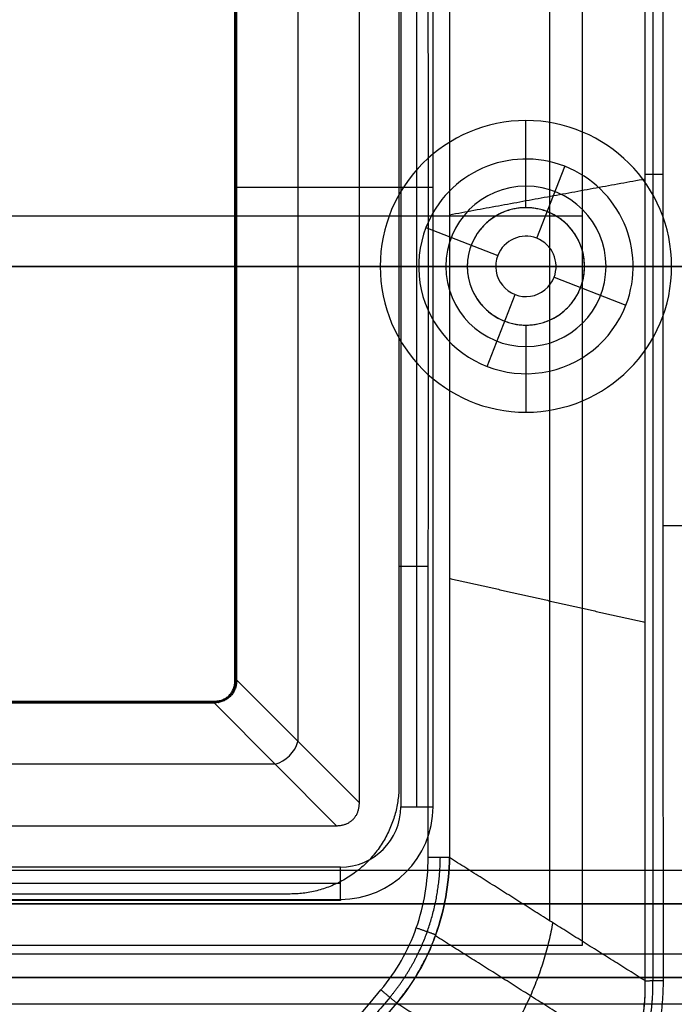
# Model space of a CAD drawing. Units: millimetres. Extents: x -221 to 221, y -128 to 117.
# Drawn here: x 23 to 43, y -22 to 7 of the extents above; entities that cross this region are included whole.
import ezdxf

# ---------------------------------------------------------------- set-up
doc = ezdxf.new("R2010")
doc.units = ezdxf.units.MM
doc.header["$MEASUREMENT"] = 0
doc.layers.add('Default', color=7, linetype='Continuous', true_color=0x000000)

msp = doc.modelspace()

# ---------------------------------------------------------------- linework, layer by layer
at = {"layer": 'Default'}
for p, q in [((35.247, -16.109, -139.322), (35.247, 20.821, -139.322)), ((31.701, -14.166, -136.672), (31.701, 18.878, -136.672)), ((29.845, -12.337, -133.447), (29.845, 17.048, -133.447)), ((38.5, 1.75, -254), (38.5, 4.348, -255.5)), ((38.5, 3.2, -255.133), (38.5, 3.2, -254.837)), ((38.825, 0.839, -255.133), (39.657, 2.983, -255.133)), ((29.819, 2.356, -133.15), (29.871, 2.356, -133.744)), ((33.53, 2.356, -139.6), (29.871, 2.356, -133.744)), ((34.765, 2.356, -139.6), (33.53, 2.356, -139.6)), ((35.729, 2.356, -139.044), (34.765, 2.356, -139.6)), ((40.175, 1.5, -133.172), (-40.175, 1.5, -133.172)), ((35.517, 1.157, -255.133), (35.517, 1.157, -254.837)), ((35.517, 1.157, -255.133), (37.661, 0.325, -255.133)), ((38.5, 0.9, -247.413), (38.5, 0.9, -255.133)), ((37.661, 0.325, -247.413), (37.661, 0.325, -255.133)), ((192, 0, -4.507), (-192, 0, -4.507)), ((192, 0, -8.507), (-192, 0, -8.507)), ((36.75, 0, -252.5), (6.5, 0, -252.5)), ((34.152, 0, -255.5), (6.5, 0, -255.5)), ((14, 0, -236), (46.5, 0, -236)), ((14, 0, -238), (46.5, 0, -238)), ((36.75, 0, -254), (34.152, 0, -255.5)), ((35.3, 0, -255.133), (35.3, 0, -254.837)), ((37.6, 0, -247.413), (37.6, 0, -255.133)), ((39.4, 0, -247.413), (39.4, 0, -255.133)), ((42.848, 0, -255.5), (40.25, 0, -254)), ((43.75, 0, -252.5), (40.25, 0, -252.5)), ((41.7, 0, -255.133), (41.7, 0, -254.837)), ((43.75, 0, -255.5), (42.848, 0, -255.5)), ((39.339, -0.325, -255.133), (39.339, -0.325, -247.413)), ((39.339, -0.325, -255.133), (41.483, -1.157, -255.133)), ((37.343, -2.983, -255.133), (38.175, -0.839, -255.133)), ((38.5, -0.9, -247.413), (38.5, -0.9, -255.133)), ((41.483, -1.157, -254.837), (41.483, -1.157, -255.133)), ((38.5, -1.75, -254), (38.5, -4.348, -255.5)), ((38.5, -3.2, -255.133), (38.5, -3.2, -254.837)), ((34.712, -8.933, -138), (35.587, -8.933, -138)), ((33.53, -15.996, -139.6), (29.871, -12.337, -133.744)), ((-29.193, -12.989, -133.447), (29.193, -12.989, -133.447)), ((29.193, -13.015, -133.744), (32.852, -16.675, -139.6)), ((31.022, -14.845, -136.672), (-31.022, -14.845, -136.672)), ((34.765, -16.109, -139.6), (35.729, -16.109, -139.044)), ((-200, -18, -255.5), (200, -18, -255.5)), ((-200, -18, -252.5), (200, -18, -252.5)), ((-32.965, -18.391, -139.322), (32.965, -18.391, -139.322)), ((32.965, -18.891, -138.522), (-32.965, -18.891, -138.522)), ((-147.005, -20.5, -239), (147.005, -20.5, -239)), ((146, -21.2, -236), (-146, -21.2, -236))]:
    msp.add_line(p, q, dxfattribs=at)
for centre, radius, start, end in [((38.5, 0, -255.5), 4.348, 0, 180), ((38.5, 0, -255.133), 3.2, 338.8002, 158.8002), ((38.5, 0, -254.837), 3.2, 338.8002, 158.8002), ((38.5, 0, -254.985), 3.2, 338.8002, 158.8002), ((38.5, 0, -254.371), 2.392, 0, 180), ((38.5, 0, -254), 1.75, 0, 180), ((38.5, 0, -255.133), 3.2, 158.8002, 338.8002), ((38.5, 0, -254.837), 3.2, 158.8002, 338.8002), ((38.5, 0, -254.985), 3.2, 158.8002, 338.8002), ((38.5, 0, -247.413), 0.9, 338.8002, 158.8002), ((38.5, 0, -255.133), 0.9, 338.8002, 158.8002), ((38.5, 0, -251.273), 0.9, 338.8002, 158.8002), ((38.5, 0, -247.413), 0.9, 158.8002, 338.8002), ((38.5, 0, -255.133), 0.9, 158.8002, 338.8002), ((38.5, 0, -251.273), 0.9, 158.8002, 338.8002), ((38.5, 0, -255.5), 4.348, 180, 0), ((38.5, 0, -254.371), 2.392, 180, 0), ((38.5, 0, -254), 1.75, 180, 0), ((32.965, -16.109, -139.6), 1.8, 270, 0), ((32.965, -16.109, -139.044), 2.764, 270, 360)]:
    msp.add_arc(centre, radius, start, end, dxfattribs=at)
at = {"layer": 'Default', "extrusion": (-0.468238, 0.468238, 0.749337)}
msp.add_arc((-11.919, -66.84, -123.887), 0.8, 53.1544, 126.8456, dxfattribs=at)
at = {"layer": 'Default'}
for points, knots in [([(42.062, -21.302, -147.882), (42.058, -13.293, -147.567), (42.056, -5.276, -147.429), (42.057, 10.756, -147.511), (42.059, 18.771, -147.73), (42.063, 26.777, -148.128)], [-0.0480948, -0.0480948, -0.0480948, -0.0480948, -0.02404731, -0.02404731, 0, 0, 0, 0]), ([(42.598, 26.759, -148.476), (42.589, 18.758, -148.073), (42.585, 10.748, -147.85), (42.584, -5.273, -147.767), (42.587, -13.284, -147.907), (42.594, -21.287, -148.229)], [-0.04805871, -0.04805871, -0.04805871, -0.04805871, -0.0240294, -0.0240294, 0, 0, 0, 0]), ([(39.2, 24.063, -143.344), (39.2, 20.757, -143.25), (39.2, 13.432, -143.086), (39.2, 2.088, -142.975), (39.2, -9.128, -143.022), (39.2, -16.326, -143.142), (39.2, -19.504, -143.212)], [2.369579, 2.369579, 2.369579, 2.369579, 13.370655, 26.741311, 40.111966, 50.684791, 50.684791, 50.684791, 50.684791]), ([(35.581, -17.626, -138), (35.585, -13.534, -138), (35.588, -9.442, -138), (35.589, -5.351, -138), (35.59, -1.259, -138), (35.59, 2.833, -138), (35.588, 6.925, -138), (35.586, 11.641, -138), (35.581, 16.357, -138), (35.575, 21.074, -138)], [-0.03869989, -0.03869989, -0.03869989, -0.03869989, -0.02642455, -0.02642455, -0.02642455, -0.01414922, -0.01414922, -0.01414922, 0, 0, 0, 0]), ([(36.218, 21.075, -138.364), (36.22, 14.626, -138.353), (36.221, 8.175, -138.347), (36.221, -4.726, -138.345), (36.221, -11.177, -138.349), (36.219, -17.627, -138.357)], [-0.03870137, -0.03870137, -0.03870137, -0.03870137, -0.01934969, -0.01934969, 0, 0, 0, 0]), ([(29.193, -12.963, -133.15), (29.237, -12.963, -133.15), (29.281, -12.959, -133.15), (29.365, -12.944, -133.15), (29.406, -12.933, -133.15), (29.483, -12.904, -133.15), (29.519, -12.885, -133.15), (29.586, -12.842, -133.15), (29.617, -12.817, -133.15), (29.673, -12.761, -133.15), (29.698, -12.73, -133.15), (29.741, -12.663, -133.15), (29.76, -12.627, -133.15), (29.789, -12.55, -133.15), (29.8, -12.509, -133.15), (29.815, -12.425, -133.15), (29.819, -12.381, -133.15), (29.819, -12.337, -133.15)], [-1, -1, -1, -1, -0.875, -0.875, -0.75, -0.75, -0.625, -0.625, -0.5, -0.5, -0.375, -0.375, -0.25, -0.25, -0.125, -0.125, 0, 0, 0, 0]), ([(29.871, -12.337, -133.744), (29.87, -12.384, -133.742), (29.865, -12.431, -133.741), (29.848, -12.521, -133.739), (29.835, -12.564, -133.738), (29.802, -12.647, -133.737), (29.782, -12.685, -133.736), (29.735, -12.758, -133.736), (29.708, -12.791, -133.736), (29.647, -12.852, -133.736), (29.614, -12.879, -133.736), (29.541, -12.926, -133.736), (29.502, -12.947, -133.737), (29.42, -12.979, -133.738), (29.377, -12.992, -133.739), (29.287, -13.009, -133.741), (29.24, -13.014, -133.742), (29.193, -13.015, -133.744)], [-1, -1, -1, -1, -0.875, -0.875, -0.75, -0.75, -0.625, -0.625, -0.5, -0.5, -0.375, -0.375, -0.25, -0.25, -0.125, -0.125, 0, 0, 0, 0]), ([(29.845, -12.337, -133.447), (29.845, -12.383, -133.446), (29.84, -12.428, -133.446), (29.824, -12.515, -133.445), (29.812, -12.557, -133.444), (29.781, -12.637, -133.443), (29.762, -12.674, -133.443), (29.716, -12.744, -133.443), (29.69, -12.776, -133.443), (29.632, -12.835, -133.443), (29.6, -12.861, -133.443), (29.53, -12.906, -133.443), (29.492, -12.925, -133.443), (29.413, -12.956, -133.444), (29.371, -12.968, -133.445), (29.284, -12.984, -133.446), (29.239, -12.989, -133.446), (29.193, -12.989, -133.447)], [5.640108, 5.640108, 5.640108, 5.640108, 5.800878, 5.800878, 5.961647, 5.961647, 6.122416, 6.122416, 6.283185, 6.283185, 6.443955, 6.443955, 6.604724, 6.604724, 6.765493, 6.765493, 6.926262, 6.926262, 6.926262, 6.926262]), ([(34.175, -21.571, -138), (34.638, -21.019, -138), (34.989, -20.403, -138), (35.467, -19.045, -138), (35.58, -18.345, -138), (35.581, -17.626, -138)], [-0.004255427, -0.004255427, -0.004255427, -0.004255427, -0.002127713, -0.002127713, 0, 0, 0, 0]), ([(34.644, -21.965, -138.317), (34.696, -21.903, -138.317), (34.753, -21.831, -138.316), (34.874, -21.673, -138.315), (34.938, -21.587, -138.315), (35.055, -21.418, -138.314), (35.109, -21.337, -138.314), (35.214, -21.171, -138.313), (35.266, -21.085, -138.313), (35.365, -20.911, -138.314), (35.413, -20.823, -138.314), (35.503, -20.648, -138.314), (35.545, -20.561, -138.315), (35.631, -20.373, -138.316), (35.674, -20.274, -138.316), (35.748, -20.089, -138.318), (35.78, -20.005, -138.319), (35.941, -19.555, -138.323), (36.041, -19.176, -138.328), (36.177, -18.409, -138.34), (36.214, -18.02, -138.348), (36.219, -17.627, -138.357)], [0, 0, 0, 0, 0.000271491, 0.000271491, 0.000542983, 0.000542983, 0.000768806, 0.000768806, 0.000994629, 0.000994629, 0.001220881, 0.001220881, 0.001447134, 0.001447134, 0.001720783, 0.001720783, 0.001994433, 0.001994433, 0.003330299, 0.003330299, 0.004666164, 0.004666164, 0.004666164, 0.004666164]), ([(36.219, -17.627, -138.357), (36.214, -18.017, -138.348), (36.177, -18.408, -138.34), (36.04, -19.181, -138.328), (35.939, -19.563, -138.323), (35.669, -20.313, -138.316), (35.503, -20.67, -138.314), (35.116, -21.345, -138.313), (34.894, -21.664, -138.314), (34.644, -21.965, -138.317)], [-0.004666164, -0.004666164, -0.004666164, -0.004666164, -0.003503613, -0.003503613, -0.002341496, -0.002341496, -0.001170849, -0.001170849, 0, 0, 0, 0]), ([(40.402, -25.6, -147.869), (40.537, -25.462, -147.883), (40.667, -25.317, -147.897), (40.912, -25.011, -147.919), (41.027, -24.852, -147.929), (41.348, -24.353, -147.953), (41.526, -24, -147.961), (41.811, -23.253, -147.962), (41.913, -22.868, -147.955), (42.041, -22.089, -147.928), (42.068, -21.695, -147.908), (42.062, -21.302, -147.882)], [-0.004768283, -0.004768283, -0.004768283, -0.004768283, -0.004175777, -0.004175777, -0.003583481, -0.003583481, -0.002392294, -0.002392294, -0.001196857, -0.001196857, 0, 0, 0, 0]), ([(40.402, -25.6, -147.869), (40.541, -25.458, -147.884), (40.672, -25.311, -147.897), (40.917, -25.005, -147.92), (41.031, -24.847, -147.929), (41.347, -24.355, -147.952), (41.524, -24.005, -147.961), (41.808, -23.261, -147.962), (41.91, -22.88, -147.955), (42.008, -22.296, -147.935), (42.031, -22.1, -147.927), (42.059, -21.703, -147.907), (42.065, -21.503, -147.896), (42.062, -21.302, -147.882)], [-0.004768283, -0.004768283, -0.004768283, -0.004768283, -0.004172248, -0.004172248, -0.003576212, -0.003576212, -0.002384141, -0.002384141, -0.001192071, -0.001192071, -0.000596035, -0.000596035, 0, 0, 0, 0]), ([(42.594, -21.287, -148.229), (42.594, -21.505, -148.238), (42.585, -21.722, -148.245), (42.548, -22.152, -148.258), (42.52, -22.365, -148.263), (42.407, -22.998, -148.274), (42.292, -23.413, -148.276), (41.821, -24.629, -148.264), (41.36, -25.345, -148.233), (40.758, -25.97, -148.179)], [-0.005111401, -0.005111401, -0.005111401, -0.005111401, -0.004472476, -0.004472476, -0.003833551, -0.003833551, -0.002555229, -0.002555229, 0, 0, 0, 0])]:
    msp.add_open_spline(points, degree=3, knots=knots, dxfattribs=at)
for points, weights, degree in [([(42.291, 26.765, -148.362), (42.281, 10.797, -147.56), (42.281, -5.314, -147.477), (42.289, -21.292, -148.115)], [0.9524525367, 0.954687651416, 0.95486000743, 0.952904924282], 3), ([(42.584, 2.738, -147.809), (42.243, 2.738, -147.763), (42.057, 2.74, -147.47)], [0.999969722864, 0.908537993271, 0.99995451062], 2), ([(34.712, -15.466, -138), (34.712, -17.368, -138), (33.368, -18.712, -138), (31.466, -18.712, -138)], [1, 0.805383013467, 0.805383013467, 1], 3), ([(32.852, -16.675, -139.6), (33.27, -16.675, -139.6), (33.53, -16.414, -139.6), (33.53, -15.996, -139.6)], [1, 0.866836311895, 0.866836311895, 1], 3), ([(36.219, -17.627, -138.357), (36, -17.626, -138), (35.581, -17.626, -138)], [1, 0.872879005104, 0.999999939384], 2), ([(42.062, -21.302, -147.882), (40.116, -20.082, -144.705), (38.169, -18.857, -141.53), (36.219, -17.627, -138.357)], [1.00000000613, 1.00000000611, 1.00000000611, 1.00000000615], 3), ([(39.299, -19.567, -143.374), (38.9, -21.844, -142.78), (37.454, -23.733, -142.972)], [1.00000000644, 0.958260197212, 1.000000014], 2), ([(35.808, -19.928, -138.319), (35.596, -19.854, -138), (35.228, -19.724, -138)], [1.00000000352, 0.887210988287, 1], 2), ([(41.657, -23.656, -147.961), (39.706, -22.423, -144.747), (37.753, -21.189, -141.532), (35.798, -19.956, -138.319)], [0.97907189747, 0.979154094072, 0.979156113485, 0.979041734318], 3), ([(42.062, -21.302, -147.882), (42.247, -21.29, -148.18), (42.594, -21.287, -148.229)], [1, 0.905809871022, 0.999999955087], 2), ([(34.644, -21.965, -138.317), (34.472, -21.821, -138), (34.175, -21.571, -138)], [0.999999946592, 0.88799441606, 1], 2), ([(34.439, -21.793, -138.084), (30.979, -25.914, -138.085), (27.521, -30.033, -138.087), (24.069, -34.145, -138.089)], [0.943997194678, 0.943018467116, 0.941837488732, 0.940492305844], 3), ([(34.644, -21.965, -138.317), (36.568, -23.171, -141.5), (38.487, -24.384, -144.684), (40.402, -25.6, -147.869)], [1.00000001382, 1.00000001374, 1.00000001374, 1.0000000138], 3)]:
    msp.add_rational_spline(points, weights, degree=degree, dxfattribs=at)
for points, degree in [([(40.175, 23.25, -133.172), (40.175, 1.5, -133.172), (40.175, -20.25, -133.172)], 2), ([(33.53, -15.996, -139.6), (33.53, 2.356, -139.6), (33.53, 20.708, -139.6)], 2), ([(34.765, 20.821, -139.6), (34.765, 2.356, -139.6), (34.765, -16.109, -139.6)], 2), ([(35.729, -16.109, -139.044), (35.729, 2.356, -139.044), (35.729, 20.821, -139.044)], 2), ([(34.712, 18.466, -138), (34.712, 1.5, -138), (34.712, -15.466, -138)], 2), ([(29.819, -12.337, -133.15), (29.819, 2.356, -133.15), (29.819, 17.048, -133.15)], 2), ([(29.871, -12.337, -133.744), (29.871, 2.356, -133.744), (29.871, 17.048, -133.744)], 2), ([(36.221, 1.541, -138.346), (39.139, 2.077, -142.908), (42.057, 2.612, -147.469)], 2), ([(42.586, -7.723, -147.858), (43.293, -7.728, -147.957), (44, -7.733, -148.056)], 2), ([(36.221, -9.3, -138.349), (39.139, -9.956, -142.958), (42.058, -10.612, -147.567)], 2), ([(29.774, -12.588, -133.15), (29.797, -12.597, -133.444), (29.819, -12.605, -133.738)], 2), ([(29.808, -12.467, -133.15), (29.832, -12.472, -133.445), (29.857, -12.476, -133.74)], 2), ([(29.871, -12.337, -133.744), (29.845, -12.337, -133.447), (29.819, -12.337, -133.15)], 2), ([(29.552, -12.864, -133.15), (29.565, -12.883, -133.443), (29.577, -12.903, -133.736)], 2), ([(29.645, -12.789, -133.15), (29.661, -12.805, -133.443), (29.677, -12.822, -133.736)], 2), ([(29.72, -12.697, -133.15), (29.739, -12.709, -133.443), (29.759, -12.722, -133.736)], 2), ([(-29.193, -12.963, -133.15), (0, -12.963, -133.15), (29.193, -12.963, -133.15)], 2), ([(-29.193, -13.015, -133.744), (0, -13.015, -133.744), (29.193, -13.015, -133.744)], 2), ([(29.193, -13.015, -133.744), (29.193, -12.989, -133.447), (29.193, -12.963, -133.15)], 2), ([(29.323, -12.952, -133.15), (29.328, -12.976, -133.445), (29.332, -13.001, -133.74)], 2), ([(29.444, -12.919, -133.15), (29.453, -12.941, -133.444), (29.461, -12.963, -133.738)], 2), ([(-32.852, -16.675, -139.6), (0, -16.675, -139.6), (32.852, -16.675, -139.6)], 2), ([(32.965, -17.909, -139.6), (0, -17.909, -139.6), (-32.965, -17.909, -139.6)], 2), ([(32.965, -18.873, -139.044), (32.965, -18.391, -139.322), (32.965, -17.909, -139.6)], 2), ([(31.466, -18.712, -138), (0, -18.712, -138), (-31.466, -18.712, -138)], 2), ([(200, -19, -251.5), (0, -19, -251.5), (-200, -19, -251.5)], 2), ([(-147.005, -19, -239), (0, -19, -239), (147.005, -19, -239)], 2), ([(-32.965, -18.873, -139.044), (0, -18.873, -139.044), (32.965, -18.873, -139.044)], 2), ([(32.965, -18.909, -138), (0, -18.909, -138), (-32.965, -18.909, -138)], 2), ([(32.965, -18.873, -139.044), (32.965, -18.891, -138.522), (32.965, -18.909, -138)], 2), ([(40.175, -20.25, -133.172), (0, -20.25, -133.172), (-40.175, -20.25, -133.172)], 2), ([(-146, -21.2, -238), (0, -21.2, -238), (146, -21.2, -238)], 2), ([(23.797, -33.916, -138), (27.257, -29.801, -138), (30.716, -25.686, -138), (34.175, -21.571, -138)], 3), ([(200, -22, -251.5), (0, -22, -251.5), (-200, -22, -251.5)], 2), ([(147.005, -22, -239), (0, -22, -239), (-147.005, -22, -239)], 2), ([(24.276, -34.319, -138.336), (27.732, -30.201, -138.329), (31.188, -26.083, -138.322), (34.644, -21.965, -138.317)], 3)]:
    msp.add_open_spline(points, degree=degree, dxfattribs=at)
for points, weights, degree, knots in [([(40.25, 0, -252.5), (40.25, 1.75, -252.5), (38.5, 1.75, -252.5), (36.75, 1.75, -252.5), (36.75, 0, -252.5)], [1, 0.707106781187, 1, 0.707106781187, 1], 2, [0, 0, 0, 2.748894, 2.748894, 5.497787, 5.497787, 5.497787]), ([(36.75, 0, -252.5), (36.75, -1.75, -252.5), (38.5, -1.75, -252.5), (40.25, -1.75, -252.5), (40.25, 0, -252.5)], [1, 0.707106781187, 1, 0.707106781187, 1], 2, [0, 0, 0, 2.748894, 2.748894, 5.497787, 5.497787, 5.497787]), ([(34.439, -21.793, -138.084), (34.926, -21.209, -138.082), (35.299, -20.555, -138.083), (35.811, -19.122, -138.087), (35.937, -18.381, -138.09), (35.947, -17.626, -138.095)], [0.943997194678, 0.945043467594, 0.94492031267, 0.942290677377, 0.939866460934, 0.936439487398], 3, [0, 0, 0, 0, 2.364794, 2.364794, 4.729588, 4.729588, 4.729588, 4.729588]), ([(40.554, -25.765, -148.077), (41.132, -25.173, -148.132), (41.574, -24.488, -148.163), (42.168, -22.939, -148.174), (42.3, -22.125, -148.155), (42.289, -21.292, -148.115)], [0.958333461142, 0.959992677057, 0.960367547155, 0.958447072312, 0.956216941761, 0.952904951977], 3, [0, 0, 0, 0, 2.596775, 2.596775, 5.19355, 5.19355, 5.19355, 5.19355])]:
    msp.add_rational_spline(points, weights, degree=degree, knots=knots, dxfattribs=at)

doc.saveas('drawing.dxf')
